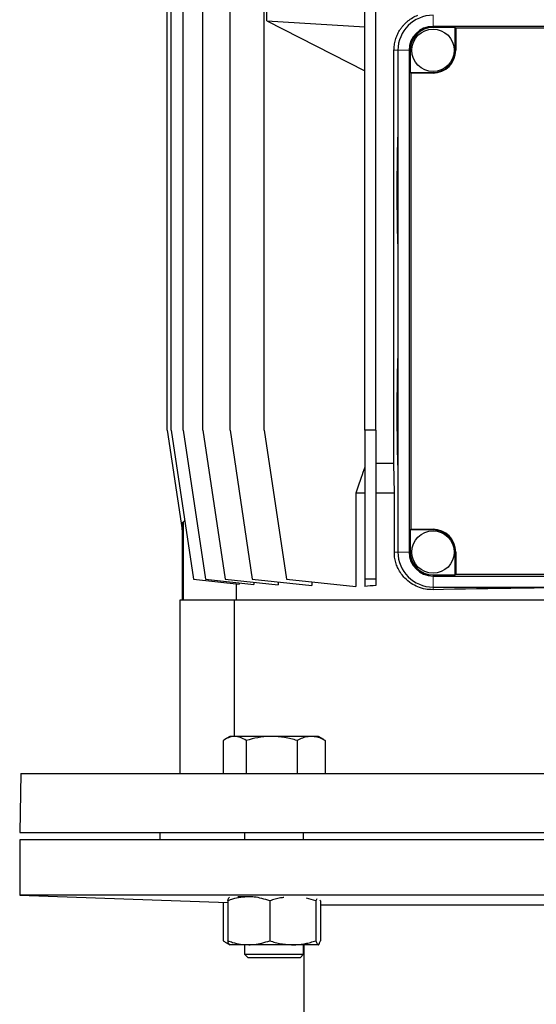
# Model space of a CAD drawing. Units: millimetres. Extents: x -4 to 213, y 0 to 297.
# Drawn here: x 132 to 152, y 205 to 244 of the extents above; entities that cross this region are included whole.
import ezdxf

# ---------------------------------------------------------------- set-up
doc = ezdxf.new("R2010")
doc.units = ezdxf.units.MM

msp = doc.modelspace()

# ---------------------------------------------------------------- linework, layer by layer
at = {"color": 7, "linetype": 'Continuous', "lineweight": 25}
for p, q in [((138.19322, 227.664449), (138.19322, 254.521586)), ((138.348188, 227.664449), (138.348188, 254.521586)), ((138.810594, 227.664449), (138.810594, 254.521586)), ((139.573012, 227.664449), (139.573012, 254.521586)), ((140.623189, 227.664449), (140.623189, 254.521586)), ((141.944246, 227.664449), (141.944246, 254.521586)), ((145.836077, 227.664449), (145.836077, 254.521586)), ((146.264649, 227.664449), (146.264649, 254.521586)), ((142.043488, 243.521592), (142.043488, 245.950157)), ((142.043488, 243.521592), (145.836077, 243.291577)), ((142.043488, 243.521592), (145.836077, 241.588954)), ((166.478935, 243.307305), (148.478935, 243.307305)), ((149.336078, 243.262405), (148.478935, 243.262405)), ((149.361021, 243.237465), (149.336078, 243.262405)), ((149.336078, 242.378732), (149.336078, 243.262405)), ((149.361021, 243.237465), (149.361021, 242.378732)), ((165.596848, 243.237465), (149.361021, 243.237465)), ((146.968849, 226.378734), (146.968849, 242.378732)), ((147.121792, 242.378732), (147.121792, 222.950164)), ((147.550363, 242.378732), (147.550363, 222.950164)), ((147.595262, 242.378732), (147.595262, 241.521592)), ((147.595262, 241.521592), (148.478935, 241.521592)), ((147.595262, 241.521592), (147.620205, 241.496643)), ((148.478935, 241.496643), (147.620205, 241.496643)), ((147.620205, 241.496643), (147.620205, 223.832245)), ((138.19322, 227.664449), (138.765876, 223.810915)), ((138.348188, 227.664449), (139.20533, 221.896533)), ((138.810594, 227.664449), (139.667738, 221.896533)), ((139.573012, 227.664449), (140.430155, 221.896533)), ((140.623189, 227.664449), (141.480332, 221.896533)), ((141.944246, 227.664449), (142.80139, 221.896533)), ((146.264649, 227.664449), (145.836077, 227.664449)), ((145.836077, 227.664449), (145.836077, 221.896533)), ((146.264649, 227.664449), (146.264649, 221.896533)), ((146.968849, 226.378734), (146.264649, 226.378734)), ((146.982129, 225.235874), (146.968849, 226.378734)), ((145.486803, 225.235874), (145.486803, 221.614279)), ((145.836077, 225.235874), (145.486803, 225.235874)), ((146.982129, 225.235874), (146.264649, 225.235874)), ((146.982129, 222.950164), (146.982129, 225.235874)), ((138.765876, 223.810915), (138.765876, 224.068867)), ((138.867418, 224.170407), (138.804086, 224.107073)), ((138.804086, 224.107073), (138.804086, 221.09302)), ((147.620205, 223.832245), (147.595262, 223.807304)), ((147.620205, 223.832245), (148.478935, 223.832245)), ((138.764649, 223.819166), (138.764649, 221.09302)), ((147.595262, 223.807304), (147.595262, 222.950164)), ((148.478935, 223.807304), (147.595262, 223.807304)), ((149.336078, 222.066491), (149.336078, 222.950164)), ((149.361021, 222.950164), (149.361021, 222.091431)), ((148.478935, 222.066491), (149.336078, 222.066491)), ((148.478935, 222.021592), (166.478935, 222.021592)), ((149.336078, 222.066491), (149.361021, 222.091431)), ((149.361021, 222.091431), (165.596848, 222.091431)), ((139.20533, 221.896533), (140.976739, 221.710345)), ((139.667738, 221.896533), (141.547361, 221.698977)), ((140.430155, 221.896533), (142.481115, 221.680968)), ((140.860314, 221.722589), (140.860314, 221.09302)), ((140.976739, 221.758948), (140.976739, 221.710345)), ((141.480332, 221.896533), (143.786509, 221.654146)), ((141.547361, 221.779112), (141.547361, 221.698977)), ((142.481115, 221.791348), (142.481115, 221.680968)), ((142.80139, 221.896533), (145.486803, 221.614279)), ((143.786509, 221.792991), (143.786509, 221.654146)), ((146.264649, 221.896533), (145.836077, 221.896533)), ((145.836077, 221.896533), (145.836077, 221.614279)), ((146.264649, 221.896533), (146.264649, 221.656505)), ((148.478935, 221.593017), (166.478935, 221.593017)), ((138.69322, 214.378735), (138.69322, 221.09302)), ((138.69322, 221.09302), (140.795366, 221.09302)), ((140.795366, 215.807305), (140.795366, 221.09302)), ((140.795366, 221.09302), (155.629952, 221.09302)), ((140.350165, 215.654189), (140.350165, 214.378735)), ((140.61236, 215.807305), (140.403047, 215.686457)), ((140.797072, 215.807305), (140.61236, 215.807305)), ((142.232219, 215.807305), (140.797072, 215.807305)), ((141.243978, 215.654189), (141.243978, 214.378735)), ((143.761793, 215.807305), (142.232219, 215.807305)), ((143.22046, 215.654189), (143.22046, 214.378735)), ((144.040932, 215.807305), (143.761793, 215.807305)), ((144.250246, 215.686457), (144.040932, 215.807305)), ((144.248011, 215.682582), (144.303128, 215.654189)), ((144.303128, 215.654189), (144.303128, 214.378735)), ((132.518832, 214.378735), (132.478935, 212.09302)), ((132.518832, 214.378735), (182.439038, 214.378735)), ((132.478935, 212.09302), (182.478934, 212.09302)), ((137.907507, 212.09302), (137.907507, 211.807306)), ((141.183789, 212.09302), (141.183789, 211.807306)), ((143.469504, 211.807306), (143.469504, 212.09302)), ((132.478935, 211.807306), (132.478935, 209.664446)), ((182.478934, 211.807306), (132.478935, 211.807306)), ((132.478935, 209.664446), (140.533484, 209.383176)), ((182.478934, 209.664446), (132.478935, 209.664446)), ((140.354516, 209.389426), (140.354516, 207.894712)), ((140.533484, 209.445629), (140.533484, 207.894712)), ((141.344818, 209.598741), (140.921374, 209.598741)), ((142.156153, 209.445629), (142.156153, 207.894712)), ((143.949315, 209.445629), (143.576526, 209.539907)), ((143.975477, 209.516286), (143.949315, 209.445629)), ((143.949315, 209.445629), (143.949315, 207.894712)), ((144.119809, 209.445629), (144.109438, 209.473209)), ((144.119809, 209.445629), (144.119809, 207.894712)), ((170.659093, 209.28032), (144.119809, 209.28032)), ((140.433724, 207.844733), (140.61236, 207.7416)), ((141.344818, 207.7416), (140.614071, 207.7416)), ((141.183789, 207.7416), (141.183789, 207.373018)), ((143.052734, 207.7416), (141.344818, 207.7416)), ((144.034562, 207.7416), (143.052734, 207.7416)), ((143.469504, 207.373018), (143.469504, 207.7416)), ((143.478935, 207.7416), (143.478935, 201.235877)), ((141.183789, 207.373018), (141.320932, 207.235876)), ((141.183789, 207.373018), (141.701567, 207.373018)), ((141.776578, 207.235876), (141.320932, 207.235876)), ((141.701567, 207.373018), (143.469504, 207.373018)), ((143.332361, 207.235876), (141.776578, 207.235876)), ((143.332361, 207.235876), (143.469504, 207.373018))]:
    msp.add_line(p, q, dxfattribs=at)
at = {"color": 1, "linetype": 'Continuous', "lineweight": 18}
for p, q in [((148.478935, 243.307305), (148.478935, 243.735879)), ((148.478935, 243.262405), (148.478935, 243.307305)), ((146.968849, 242.378732), (147.121792, 242.378732)), ((147.550363, 242.378732), (147.121792, 242.378732)), ((147.595262, 242.378732), (147.550363, 242.378732)), ((149.361021, 242.378732), (149.336078, 242.378732)), ((148.478935, 241.496643), (148.478935, 241.521592)), ((148.478935, 223.832245), (148.478935, 223.807304)), ((146.982129, 222.950164), (147.121792, 222.950164)), ((147.550363, 222.950164), (147.121792, 222.950164)), ((147.595262, 222.950164), (147.550363, 222.950164)), ((149.361021, 222.950164), (149.336078, 222.950164)), ((148.478935, 222.066491), (148.478935, 222.021592)), ((148.478935, 222.021592), (148.478935, 221.593017)), ((148.478935, 221.490974), (148.478935, 221.593017))]:
    msp.add_line(p, q, dxfattribs=at)
at = {"color": 7, "linetype": 'Continuous', "lineweight": 25, "flags": 128}
msp.add_lwpolyline([(138.804086, 224.107073), (138.785407, 224.088391), (138.772668, 224.075662), (138.765876, 224.068867)], dxfattribs=at)
at = {"color": 7, "linetype": 'Continuous', "lineweight": 25}
for centre in [(148.478935, 242.378733), (148.478935, 222.950162)]:
    msp.add_circle(centre, 0.821429, dxfattribs=at)
for centre, radius, start, end in [((148.478935, 242.378733), 1.357143, 90, 180), ((148.478935, 242.378733), 0.928571, 90, 180), ((148.478935, 242.378733), 0.883673, 90, 180), ((148.478935, 242.378733), 0.882086, 270, 0), ((148.478935, 242.378733), 0.857143, 270, 0), ((148.478935, 222.950162), 0.882086, 0, 90), ((148.478935, 222.950162), 0.857143, 0, 90), ((148.478935, 222.950162), 1.357143, 180, 270), ((148.478935, 222.950162), 0.928571, 180, 270), ((148.478935, 222.950162), 0.883673, 180, 270)]:
    msp.add_arc(centre, radius, start, end, dxfattribs=at)
for centre, major_axis, ratio, start_param, end_param in [((147.186417, 236.950162), (0, 3), 0.034920769, 0.664766327, 2.476826327), ((147.186417, 228.378733), (0, 3), 0.034920769, 0.664766327, 2.476826327), ((157.478935, 220.353859), (16.714286, 0), 0.105104235, 2.3062723, 2.341417703), ((157.478935, 220.999138), (16.714286, 0), 0.034920769, 1.67783823, 2.139406627)]:
    msp.add_ellipse(centre, major_axis=major_axis, ratio=ratio, start_param=start_param, end_param=end_param, dxfattribs=at)
for points, knots in [([(146.968849, 242.378732), (146.971624, 242.446985), (146.977266, 242.585775), (147.021993, 242.785954), (147.090652, 242.975091), (147.171047, 243.127682), (147.253475, 243.250187), (147.331484, 243.347228), (147.416846, 243.436899), (147.534914, 243.54139), (147.691194, 243.651999), (147.825525, 243.712812), (147.893276, 243.743483)], [0, 0, 0, 0, 0.106647629, 0.216867909, 0.323435457, 0.432640696, 0.504138522, 0.576181717, 0.649776204, 0.723837897, 0.860714983, 1, 1, 1, 1]), ([(145.836077, 226.231076), (145.789803, 226.099992), (145.672772, 225.768471), (145.556874, 225.436552), (145.486803, 225.235874)], [0, 0, 0, 0, 0.395401612, 1, 1, 1, 1]), ([(148.478935, 221.490974), (148.379775, 221.494609), (148.178463, 221.501989), (147.892417, 221.588889), (147.624674, 221.729414), (147.410941, 221.906495), (147.245467, 222.104696), (147.132561, 222.293627), (147.050812, 222.49285), (147.006836, 222.666792), (146.98546, 222.821187), (146.983244, 222.906992), (146.982129, 222.950164)], [0, 0, 0, 0, 0.1360377, 0.27618144, 0.409596106, 0.547445636, 0.642659598, 0.740324815, 0.819615718, 0.90107202, 0.950224549, 1, 1, 1, 1]), ([(140.797072, 215.807305), (140.786477, 215.807122), (140.706253, 215.805736), (140.555005, 215.772294), (140.418861, 215.693797), (140.350165, 215.654189)], [0, 0, 0, 0, 0.0700985338, 0.5307888762, 1, 1, 1, 1]), ([(141.243978, 215.654189), (141.171398, 215.696985), (141.024908, 215.783361), (140.873476, 215.799276), (140.797072, 215.807305)], [0, 0, 0, 0, 0.4954578381, 1, 1, 1, 1]), ([(142.232219, 215.807305), (142.208791, 215.807122), (142.031399, 215.805736), (141.696937, 215.772294), (141.395884, 215.693797), (141.243978, 215.654189)], [0, 0, 0, 0, 0.070098679, 0.530788602, 1, 1, 1, 1]), ([(143.22046, 215.654189), (143.059965, 215.696985), (142.736033, 215.783361), (142.401171, 215.799276), (142.232219, 215.807305)], [0, 0, 0, 0, 0.49545849, 1, 1, 1, 1]), ([(143.761793, 215.807305), (143.721661, 215.805621), (143.61045, 215.800955), (143.428347, 215.754538), (143.290027, 215.68777), (143.22046, 215.654189)], [0, 0, 0, 0, 0.219144562, 0.60726936, 1, 1, 1, 1]), ([(144.303128, 215.654189), (144.268742, 215.671491), (144.163774, 215.724306), (143.983569, 215.790737), (143.836053, 215.801757), (143.761793, 215.807305)], [0, 0, 0, 0, 0.194805188, 0.594664216, 1, 1, 1, 1]), ([(141.344818, 209.598741), (141.240887, 209.593891), (141.031545, 209.584122), (140.760929, 209.521272), (140.596385, 209.466548), (140.533484, 209.445629)], [0, 0, 0, 0, 0.3785178188, 0.7624236198, 1, 1, 1, 1]), ([(140.533484, 209.445629), (140.540366, 209.467409), (140.554153, 209.511041), (140.57483, 209.559678), (140.588688, 209.577305), (140.595428, 209.585879)], [0, 0, 0, 0, 0.338560547, 0.678251772, 1, 1, 1, 1]), ([(142.156153, 209.445629), (141.956359, 209.506831), (141.688885, 209.588765), (141.414299, 209.596726), (141.344818, 209.598741)], [0, 0, 0, 0, 0.7469628864, 1, 1, 1, 1]), ([(142.706519, 209.572566), (142.661573, 209.566376), (142.546105, 209.550476), (142.362253, 209.507669), (142.224929, 209.466332), (142.156153, 209.445629)], [0, 0, 0, 0, 0.241354161, 0.620046997, 1, 1, 1, 1]), ([(140.354516, 207.894712), (140.388372, 207.87316), (140.456197, 207.829986), (140.531439, 207.791418), (140.572891, 207.779729), (140.579396, 207.777895)], [0, 0, 0, 0, 0.4566059735, 0.9147347613, 1, 1, 1, 1]), ([(140.533484, 207.894712), (140.596385, 207.873793), (140.759582, 207.819517), (141.030145, 207.756463), (141.239489, 207.746575), (141.344818, 207.7416)], [0, 0, 0, 0, 0.237576892, 0.616395324, 1, 1, 1, 1]), ([(140.618732, 207.7416), (140.61671, 207.741774), (140.60806, 207.742517), (140.592762, 207.753998), (140.572888, 207.785699), (140.553077, 207.832295), (140.540022, 207.873883), (140.533484, 207.894712)], [0, 0, 0, 0, 0.070064751, 0.299819379, 0.530835559, 0.765028086, 1, 1, 1, 1]), ([(141.344818, 207.7416), (141.414299, 207.743615), (141.688885, 207.751576), (141.956359, 207.83351), (142.156153, 207.894712)], [0, 0, 0, 0, 0.2530371136, 1, 1, 1, 1]), ([(142.156153, 207.894712), (142.228524, 207.872825), (142.373509, 207.828977), (142.596025, 207.780868), (142.822771, 207.747887), (142.975917, 207.7437), (143.052734, 207.7416)], [0, 0, 0, 0, 0.247268637, 0.495361933, 0.746874087, 1, 1, 1, 1]), ([(143.052734, 207.7416), (143.073991, 207.741774), (143.164952, 207.742517), (143.32587, 207.753998), (143.534879, 207.785699), (143.74326, 207.832295), (143.880554, 207.873883), (143.949315, 207.894712)], [0, 0, 0, 0, 0.0700639087, 0.2998189132, 0.5308352406, 0.7650279615, 1, 1, 1, 1]), ([(143.949315, 207.894712), (143.963159, 207.851918), (143.991102, 207.765546), (144.019988, 207.74963), (144.034562, 207.7416)], [0, 0, 0, 0, 0.495458448, 1, 1, 1, 1]), ([(144.034562, 207.7416), (144.036583, 207.741783), (144.051885, 207.743169), (144.080736, 207.776605), (144.106705, 207.855103), (144.119809, 207.894712)], [0, 0, 0, 0, 0.0700990061, 0.5307890926, 1, 1, 1, 1])]:
    msp.add_open_spline(points, degree=3, knots=knots, dxfattribs=at)

doc.saveas('drawing.dxf')
